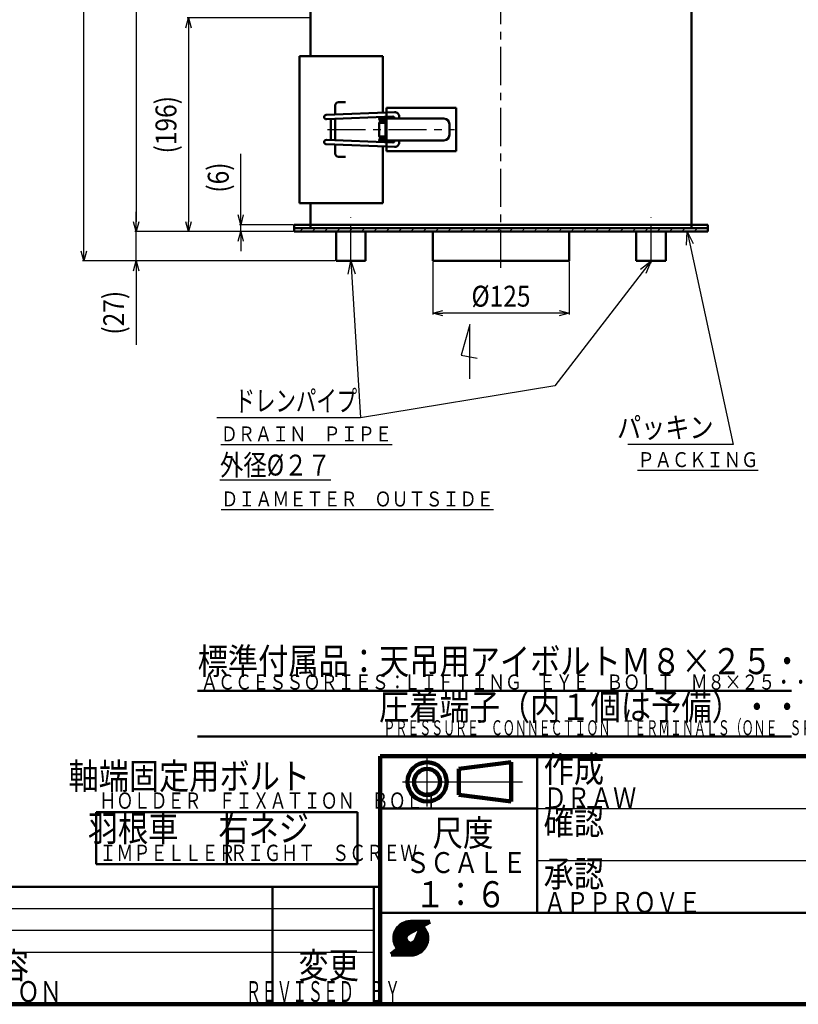
# Model space of a CAD drawing. Units: millimetres. Extents: x 108 to 2680, y 60 to 1749.
# Drawn here: x 1169 to 1884, y 60 to 964 of the extents above; entities that cross this region are included whole.
import ezdxf

# ---------------------------------------------------------------- set-up
doc = ezdxf.new("R2010")
doc.units = ezdxf.units.MM
doc.header["$LTSCALE"] = 1.102069
doc.linetypes.add('CENTER', pattern=[50.8, 31.75, -6.35, 6.35, -6.35])
doc.layers.add('NoLayerName_001', color=7, linetype='Continuous')
doc.styles.get("Standard").update_dxf_attribs({"font": 'txt', "bigfont": 'extfont2'})
doc.dimstyles.get("Standard").update_dxf_attribs({"dimtxt": 2.5, "dimasz": 2.5, "dimexe": 1.25, "dimexo": 0.625, "dimtad": 1, "dimzin": 0, "dimdsep": 46, "dimtxsty": 'Standard', "dimcen": 2.5, "dimadec": 0, "dimazin": 0, "dimtfac": 0.75, "dimtmove": 0, "dimatfit": 3, "dimfxl": 1, "dimarcsym": 0})

# ---------------------------------------------------------------- blocks, each defined once
blk = doc.blocks.new('_OPEN30')
at = {"color": 0, "linetype": 'ByBlock', "lineweight": -2}
for p, q in [((-1, 0.267949), (0, 0)), ((0, 0), (-1, -0.267949)), ((0, 0), (-1, 0))]:
    blk.add_line(p, q, dxfattribs=at)
blk = doc.blocks.new('*D20')
at = {"layer": 'Defpoints', "color": 0}
for p in [(1435.78, 966.1), (1312.78, 769.9), (1323.78, 769.9)]:
    blk.add_point(p, dxfattribs=at)
at = {"layer": 'NoLayerName_001', "color": 0, "linetype": 'Continuous', "lineweight": 25}
for p, q in [((1435.16, 966.1), (1322.53, 966.1)), ((1323.78, 957.1), (1323.78, 778.9))]:
    blk.add_line(p, q, dxfattribs=at)
at = {"layer": 'NoLayerName_001', "color": 0, "lineweight": 25, "xscale": 9, "yscale": 9, "zscale": 9}
for p, rotation in [((1323.78, 966.1), 90), ((1323.78, 769.9), 270)]:
    blk.add_blockref('_OPEN30', p, dxfattribs=dict(at, rotation=rotation))
at = {"layer": 'NoLayerName_001', "color": 0, "lineweight": 25, "insert": (1303.15, 868), "char_height": 19.2, "attachment_point": 5, "rotation": 90}
blk.add_mtext('\\W0.860000;(196)', dxfattribs=at)
blk = doc.blocks.new('*D21')
at = {"layer": 'Defpoints', "color": 0}
for p in [(1275.78, 769.9), (1420.78, 769.9), (1459.3, 742.9)]:
    blk.add_point(p, dxfattribs=at)
at = {"layer": 'NoLayerName_001', "color": 0, "linetype": 'Continuous', "lineweight": 25}
for p, q in [((1275.78, 778.9), (1275.78, 787.9)), ((1420.16, 769.9), (1274.53, 769.9)), ((1275.78, 742.9), (1275.78, 769.9)), ((1458.67, 742.9), (1274.53, 742.9)), ((1275.78, 742.9), (1275.78, 665.72)), ((1275.78, 733.9), (1275.78, 724.9))]:
    blk.add_line(p, q, dxfattribs=at)
at = {"layer": 'NoLayerName_001', "color": 0, "lineweight": 25, "xscale": 9, "yscale": 9, "zscale": 9}
for p, rotation in [((1275.78, 769.9), 270), ((1275.78, 742.9), 90)]:
    blk.add_blockref('_OPEN30', p, dxfattribs=dict(at, rotation=rotation))
at = {"layer": 'NoLayerName_001', "color": 0, "lineweight": 25, "insert": (1255.15, 695.31), "char_height": 19.2, "attachment_point": 5, "rotation": 90}
blk.add_mtext('\\W0.860000;(27)', dxfattribs=at)
blk = doc.blocks.new('*D22')
at = {"layer": 'Defpoints', "color": 0}
for p in [(1371.78, 776.1), (1420.78, 776.1), (1420.78, 769.9)]:
    blk.add_point(p, dxfattribs=at)
at = {"layer": 'NoLayerName_001', "color": 0, "linetype": 'Continuous', "lineweight": 25}
for p, q in [((1371.78, 776.1), (1371.78, 841.19)), ((1371.78, 785.1), (1371.78, 794.1)), ((1420.16, 776.1), (1370.53, 776.1)), ((1420.16, 769.9), (1370.53, 769.9)), ((1371.78, 769.9), (1371.78, 776.1)), ((1371.78, 760.9), (1371.78, 751.9))]:
    blk.add_line(p, q, dxfattribs=at)
at = {"layer": 'NoLayerName_001', "color": 0, "lineweight": 25, "xscale": 9, "yscale": 9, "zscale": 9}
for p, rotation in [((1371.78, 776.1), 270), ((1371.78, 769.9), 90)]:
    blk.add_blockref('_OPEN30', p, dxfattribs=dict(at, rotation=rotation))
at = {"layer": 'NoLayerName_001', "color": 0, "lineweight": 25, "insert": (1351.15, 819.47), "char_height": 19.2, "attachment_point": 5, "rotation": 90}
blk.add_mtext('\\W0.860000;(6)', dxfattribs=at)
blk = doc.blocks.new('*D25')
at = {"layer": 'Defpoints', "color": 0}
for p in [(1248.78, 1339.7), (1275.78, 769.9), (1312.78, 769.9)]:
    blk.add_point(p, dxfattribs=at)
at = {"layer": 'NoLayerName_001', "color": 0, "linetype": 'Continuous', "lineweight": 25}
for p, q in [((1249.41, 1339.7), (1277.03, 1339.7)), ((1275.78, 1330.7), (1275.78, 778.9)), ((1312.16, 769.9), (1274.53, 769.9))]:
    blk.add_line(p, q, dxfattribs=at)
at = {"layer": 'NoLayerName_001', "color": 0, "lineweight": 25, "xscale": 9, "yscale": 9, "zscale": 9}
for p, rotation in [((1275.78, 1339.7), 90), ((1275.78, 769.9), 270)]:
    blk.add_blockref('_OPEN30', p, dxfattribs=dict(at, rotation=rotation))
at = {"layer": 'NoLayerName_001', "color": 0, "lineweight": 25, "insert": (1255.15, 1054.8), "char_height": 19.2, "attachment_point": 5, "rotation": 90}
blk.add_mtext('\\W0.860000;(570)', dxfattribs=at)
blk = doc.blocks.new('*D26')
at = {"layer": 'Defpoints', "color": 0}
for p in [(1227.78, 1339.7), (1443.78, 1339.7), (1453.3, 742.9)]:
    blk.add_point(p, dxfattribs=at)
at = {"layer": 'NoLayerName_001', "color": 0, "linetype": 'Continuous', "lineweight": 25}
for p, q in [((1443.16, 1339.7), (1226.53, 1339.7)), ((1227.78, 751.9), (1227.78, 1330.7)), ((1452.67, 742.9), (1226.53, 742.9))]:
    blk.add_line(p, q, dxfattribs=at)
at = {"layer": 'NoLayerName_001', "color": 0, "lineweight": 25, "xscale": 9, "yscale": 9, "zscale": 9}
for p, rotation in [((1227.78, 1339.7), 90), ((1227.78, 742.9), 270)]:
    blk.add_blockref('_OPEN30', p, dxfattribs=dict(at, rotation=rotation))
at = {"layer": 'NoLayerName_001', "color": 0, "lineweight": 25, "insert": (1207.15, 1041.3), "char_height": 19.2, "attachment_point": 5, "rotation": 90}
blk.add_mtext('\\W0.860000;(597)', dxfattribs=at)
blk = doc.blocks.new('*D29')
at = {"layer": 'Defpoints', "color": 0}
for p in [(1548.28, 742.9), (1673.28, 742.9), (1548.28, 694.9)]:
    blk.add_point(p, dxfattribs=at)
at = {"layer": 'NoLayerName_001', "color": 0, "linetype": 'Continuous', "lineweight": 25}
for p, q in [((1548.28, 742.27), (1548.28, 693.65)), ((1673.28, 742.27), (1673.28, 693.65)), ((1664.28, 694.9), (1557.28, 694.9))]:
    blk.add_line(p, q, dxfattribs=at)
at = {"layer": 'NoLayerName_001', "color": 0, "lineweight": 25, "xscale": 9, "yscale": 9, "zscale": 9, "rotation": 180}
blk.add_blockref('_OPEN30', (1548.28, 694.9), dxfattribs=at)
at = {"layer": 'NoLayerName_001', "color": 0, "lineweight": 25, "xscale": 9, "yscale": 9, "zscale": 9}
blk.add_blockref('_OPEN30', (1673.28, 694.9), dxfattribs=at)
at = {"layer": 'NoLayerName_001', "color": 0, "lineweight": 25, "insert": (1610.78, 710.5), "char_height": 19.2, "attachment_point": 5}
blk.add_mtext('\\W0.860000;%%c125', dxfattribs=at)
blk = doc.blocks.new('DIM_0004')
at = {"layer": 'NoLayerName_001', "color": 7, "linetype": 'Continuous', "lineweight": 25}
for points in [[(123.19, 144.17), (132, 0), (0, 0)], [(120.71, 131.99), (123.19, 144.17), (127.13, 132.38)], [(398.96, 144.17), (310.64, 29.45), (132, 0)], [(389.09, 136.62), (398.96, 144.17), (394.19, 132.7)]]:
    blk.add_lwpolyline(points, dxfattribs=at)
at = {"layer": 'NoLayerName_001', "color": 7, "linetype": 'Continuous', "lineweight": 25, "width": 0.716146}
blk.add_text('ドレンパイプ', height=19.2, dxfattribs=at).set_placement((16.5, 6))
blk = doc.blocks.new('*X9')
at = {"layer": 'NoLayerName_001', "color": 3, "linetype": 'Continuous', "lineweight": 50}
for p, q in [((2.67, 3.31), (1.46, 4.52)), ((2.77, 3.36), (1.54, 4.58)), ((2.86, 3.41), (1.63, 4.64)), ((2.95, 3.46), (1.72, 4.69)), ((3.04, 3.51), (1.81, 4.74)), ((3.14, 3.56), (1.91, 4.78)), ((3.23, 3.6), (2.01, 4.83)), ((3.32, 3.65), (2.11, 4.86)), ((3.41, 3.7), (2.22, 4.9)), ((3.51, 3.75), (2.33, 4.93)), ((3.6, 3.8), (2.45, 4.95)), ((3.69, 3.85), (2.57, 4.97)), ((3.78, 3.9), (2.69, 4.99)), ((3.87, 3.95), (2.82, 5)), ((3.97, 4), (2.96, 5)), ((4.06, 4.05), (3.11, 5)), ((4.15, 4.1), (3.25, 5)), ((4.24, 4.14), (3.39, 5)), ((4.34, 4.19), (3.53, 5)), ((4.43, 4.24), (3.67, 5)), ((4.52, 4.29), (3.81, 5)), ((4.61, 4.34), (3.95, 5)), ((4.71, 4.39), (4.1, 5)), ((4.8, 4.44), (4.24, 5)), ((4.89, 4.49), (4.38, 5)), ((4.98, 4.54), (4.52, 5)), ((5.07, 4.59), (4.66, 5)), ((5.17, 4.64), (4.8, 5)), ((5.26, 4.68), (4.94, 5)), ((5.35, 4.73), (5.09, 5)), ((5.44, 4.78), (5.23, 5)), ((5.54, 4.83), (5.37, 5)), ((5.63, 4.88), (5.51, 5)), ((5.72, 4.93), (5.65, 5)), ((5.81, 4.98), (5.79, 5)), ((3.51, 0.07), (0.5, 3.08)), ((3.62, 0.1), (0.53, 3.2)), ((3.73, 0.13), (0.56, 3.3)), ((3.83, 0.17), (0.6, 3.41)), ((3.93, 0.21), (0.64, 3.51)), ((2.2, 2.08), (0.68, 3.6)), ((2.11, 2.32), (0.73, 3.7)), ((2.09, 2.48), (0.78, 3.79)), ((2.1, 2.61), (0.84, 3.87)), ((2.12, 2.73), (0.9, 3.96)), ((2.16, 2.83), (0.96, 4.04)), ((2.21, 2.93), (1.02, 4.12)), ((2.27, 3.01), (1.09, 4.19)), ((2.33, 3.09), (1.15, 4.26)), ((2.41, 3.15), (1.23, 4.33)), ((2.49, 3.21), (1.3, 4.4)), ((2.58, 3.26), (1.38, 4.46)), ((5.32, 1.79), (4.07, 3.05)), ((5.35, 1.9), (4.11, 3.15)), ((5.38, 2.02), (4.15, 3.25)), ((5.4, 2.14), (4.19, 3.35)), ((5.42, 2.27), (4.23, 3.45)), ((5.42, 2.4), (4.28, 3.55)), ((5.43, 2.54), (4.32, 3.65)), ((5.42, 2.69), (4.36, 3.74)), ((5.4, 2.84), (4.4, 3.84)), ((5.37, 3.02), (4.45, 3.94)), ((5.32, 3.21), (4.49, 4.04)), ((5.25, 3.42), (4.53, 4.14)), ((5.13, 3.69), (4.57, 4.24)), ((4.8, 4.15), (4.61, 4.34)), ((3.01, 0), (0.43, 2.59)), ((2.87, 0), (0.43, 2.45)), ((2.73, 0), (0.43, 2.3)), ((3.15, 0.01), (0.44, 2.72)), ((3.27, 0.02), (0.45, 2.85)), ((2.59, 0), (0.45, 2.14)), ((3.39, 0.04), (0.47, 2.97)), ((2.45, 0), (0.48, 1.96)), ((2.31, 0), (0.53, 1.77)), ((2.17, 0), (0.61, 1.55)), ((4.03, 0.26), (2.51, 1.78)), ((4.12, 0.31), (2.74, 1.69)), ((4.21, 0.36), (2.9, 1.67)), ((4.3, 0.41), (3.04, 1.67)), ((4.38, 0.47), (3.15, 1.7)), ((4.46, 0.53), (3.26, 1.74)), ((4.54, 0.59), (3.35, 1.78)), ((4.62, 0.66), (3.44, 1.84)), ((4.69, 0.73), (3.51, 1.91)), ((4.76, 0.8), (3.58, 1.98)), ((4.83, 0.88), (3.64, 2.06)), ((4.89, 0.95), (3.69, 2.16)), ((4.95, 1.03), (3.73, 2.26)), ((5.01, 1.12), (3.77, 2.36)), ((5.06, 1.2), (3.81, 2.45)), ((5.12, 1.29), (3.85, 2.55)), ((5.16, 1.39), (3.9, 2.65)), ((5.21, 1.48), (3.94, 2.75)), ((5.25, 1.58), (3.98, 2.85)), ((5.29, 1.68), (4.02, 2.95)), ((0.04, 0), (0, 0.04)), ((0.19, 0), (0.08, 0.11)), ((0.33, 0), (0.15, 0.17)), ((0.47, 0), (0.23, 0.24)), ((0.61, 0), (0.31, 0.3)), ((0.75, 0), (0.38, 0.37)), ((0.89, 0), (0.46, 0.43)), ((1.03, 0), (0.54, 0.5)), ((1.18, 0), (0.62, 0.56)), ((1.32, 0), (0.69, 0.63)), ((2.02, 0), (0.74, 1.28)), ((1.46, 0), (0.77, 0.69)), ((1.6, 0), (0.85, 0.75)), ((1.74, 0), (0.92, 0.82)), ((1.88, 0), (1, 0.88))]:
    blk.add_line(p, q, dxfattribs=at)
blk = doc.blocks.new('*X10')
at = {"layer": 'NoLayerName_001', "color": 3, "linetype": 'Continuous', "lineweight": 50}
for p, q in [((0.36, 2.34), (3.02, 5)), ((0.36, 2.48), (2.88, 5)), ((0.36, 2.62), (2.73, 5)), ((0.37, 2.21), (3.16, 5)), ((0.37, 2.77), (2.58, 4.98)), ((0.39, 2.09), (3.3, 5)), ((0.39, 2.94), (2.42, 4.96)), ((0.41, 1.97), (3.44, 5)), ((0.43, 3.12), (2.23, 4.92)), ((0.44, 1.85), (3.59, 5)), ((0.47, 1.74), (3.73, 5)), ((0.49, 3.32), (2.03, 4.86)), ((0.51, 1.64), (3.87, 5)), ((0.55, 1.54), (4.01, 5)), ((0.59, 1.44), (4.15, 5)), ((0.59, 3.56), (1.79, 4.76)), ((0.77, 3.88), (1.47, 4.58)), ((2.6, 3.31), (4.29, 5)), ((2.9, 3.47), (4.43, 5)), ((3.21, 3.63), (4.58, 5)), ((3.51, 3.79), (4.72, 5)), ((3.81, 3.95), (4.86, 5)), ((4.11, 4.11), (5, 5)), ((4.41, 4.27), (5.14, 5)), ((4.72, 4.43), (5.28, 5)), ((5.02, 4.59), (5.42, 5)), ((5.32, 4.75), (5.57, 5)), ((5.62, 4.92), (5.71, 5)), ((1.56, 0), (5.12, 3.56)), ((1.7, 0), (5.16, 3.46)), ((1.84, 0), (5.2, 3.36)), ((1.98, 0), (5.24, 3.26)), ((2.12, 0), (5.27, 3.15)), ((2.26, 0), (5.3, 3.03)), ((3.65, 2.23), (5.07, 3.66)), ((3.75, 2.48), (5.02, 3.75)), ((3.86, 2.73), (4.97, 3.84)), ((3.96, 2.97), (4.91, 3.92)), ((4.07, 3.22), (4.85, 4)), ((4.17, 3.46), (4.79, 4.08)), ((4.28, 3.71), (4.72, 4.16)), ((4.38, 3.96), (4.66, 4.23)), ((4.49, 4.2), (4.59, 4.3)), ((0.14, 0), (2.17, 2.03)), ((0.28, 0), (2.23, 1.95)), ((0.42, 0), (2.3, 1.88)), ((0.57, 0), (2.38, 1.81)), ((0.64, 1.34), (2.07, 2.78)), ((0.69, 1.25), (2.03, 2.59)), ((0.71, 0), (2.47, 1.76)), ((0.74, 1.17), (2.02, 2.45)), ((0.8, 1.08), (2.04, 2.32)), ((0.85, 0), (2.57, 1.72)), ((0.86, 1), (2.07, 2.21)), ((0.92, 0.92), (2.12, 2.12)), ((0.99, 0), (2.68, 1.69)), ((1.13, 0), (2.8, 1.67)), ((1.27, 0), (2.94, 1.67)), ((1.41, 0), (3.13, 1.71)), ((2.4, 0), (5.32, 2.92)), ((2.55, 0), (5.34, 2.79)), ((2.69, 0), (5.35, 2.66)), ((2.83, 0), (5.35, 2.53)), ((2.97, 0), (5.35, 2.38)), ((3.13, 0.01), (5.34, 2.23)), ((3.29, 0.04), (5.32, 2.06)), ((3.47, 0.08), (5.28, 1.88)), ((3.67, 0.14), (5.22, 1.68)), ((0, 0), (0.65, 0.65)), ((3.91, 0.23), (5.12, 1.44)), ((4.23, 0.41), (4.94, 1.12))]:
    blk.add_line(p, q, dxfattribs=at)
blk = doc.blocks.new('*X11')
at = {"layer": 'NoLayerName_001', "color": 3, "linetype": 'Continuous', "lineweight": 100}
for p, q in [((0.36, 2.48), (2.88, 5)), ((0.44, 1.85), (3.59, 5)), ((0.49, 3.32), (2.03, 4.86)), ((2.6, 3.31), (4.29, 5)), ((4.11, 4.11), (5, 5)), ((5.62, 4.92), (5.71, 5)), ((2.12, 0), (5.27, 3.15)), ((3.65, 2.23), (5.07, 3.66)), ((4.17, 3.46), (4.79, 4.08)), ((0.64, 1.34), (2.07, 2.78)), ((0.71, 0), (2.47, 1.76)), ((0.92, 0.92), (2.12, 2.12)), ((1.41, 0), (3.13, 1.71)), ((2.83, 0), (5.35, 2.53)), ((3.67, 0.14), (5.22, 1.68)), ((0, 0), (0.65, 0.65))]:
    blk.add_line(p, q, dxfattribs=at)
blk = doc.blocks.new('*X12')
at = {"layer": 'NoLayerName_001', "color": 3, "linetype": 'Continuous', "lineweight": 50}
for p, q in [((2.55, 3.41), (1.32, 4.64)), ((3.01, 3.65), (1.8, 4.86)), ((3.47, 3.9), (2.38, 4.99)), ((3.94, 4.14), (3.08, 5)), ((4.4, 4.39), (3.79, 5)), ((4.86, 4.64), (4.5, 5)), ((5.32, 4.88), (5.2, 5)), ((3.63, 0.21), (0.33, 3.51)), ((1.82, 2.73), (0.59, 3.96)), ((2.1, 3.15), (0.92, 4.33)), ((5.11, 2.27), (3.93, 3.45)), ((5.06, 3.02), (4.14, 3.94)), ((2.42, 0), (0.13, 2.3)), ((3.09, 0.04), (0.16, 2.97)), ((4.08, 0.47), (2.85, 1.7)), ((4.45, 0.8), (3.27, 1.98)), ((4.76, 1.2), (3.5, 2.45)), ((4.98, 1.68), (3.72, 2.95)), ((0.3, 0), (0, 0.3)), ((1.01, 0), (0.38, 0.63)), ((1.72, 0), (0.44, 1.28))]:
    blk.add_line(p, q, dxfattribs=at)
blk = doc.blocks.new('JZB_0001')
at = {"layer": 'NoLayerName_001', "color": 3, "linetype": 'Continuous', "lineweight": 100}
for p, q in [((232, 38), (392, 38)), ((232, 0), (232, 38)), ((244.03, 36.05), (252.03, 37.05)), ((252.03, 37.05), (252.03, 31.05)), ((244.03, 36.05), (244.03, 32.05)), ((244.03, 32.05), (252.03, 31.05)), ((236.27, 10.85), (239.58, 12.61)), ((236.66, 12.61), (239.58, 12.61)), ((238.35, 11.95), (237.42, 9.79)), ((234.74, 8.5), (233.68, 7.61)), ((236.66, 7.61), (233.68, 7.61)), ((7, 0), (392, 0))]:
    blk.add_line(p, q, dxfattribs=at)
at = {"layer": 'NoLayerName_001', "color": 3, "linetype": 'CENTER', "lineweight": 25}
for p, q in [((239.16, 30.27), (239.16, 37.78)), ((235.41, 34.05), (253.74, 34.05))]:
    blk.add_line(p, q, dxfattribs=at)
at = {"layer": 'NoLayerName_001', "color": 3, "linetype": 'Continuous', "lineweight": 50}
for p, q in [((256, 14), (256, 38)), ((256, 30), (232, 30)), ((7, 18), (232, 18)), ((215.5, 0), (215.5, 18)), ((231, 18), (231, 0)), ((232, 14), (312, 14))]:
    blk.add_line(p, q, dxfattribs=at)
at = {"layer": 'NoLayerName_001', "color": 3, "linetype": 'Continuous', "lineweight": 25}
for p, q in [((256, 30), (312, 30)), ((256, 22), (312, 22)), ((118, 14.67), (231, 14.67)), ((118, 11.33), (231, 11.33)), ((118, 8), (231, 8))]:
    blk.add_line(p, q, dxfattribs=at)
at = {"layer": 'NoLayerName_001', "color": 3, "linetype": 'Continuous', "lineweight": 100}
for radius in [3, 2]:
    blk.add_circle((239.16, 34.05), radius, dxfattribs=at)
for radius, start, end in [(2.5, 90, 220), (0.833, 118, 336.9424), (2.5, 270, 47.4712)]:
    blk.add_arc((236.66, 10.11), radius, start, end, dxfattribs=at)
at = {"color": 3, "linetype": 'Continuous', "lineweight": 50}
for name, p in [('*X9', (233.73, 7.61)), ('*X10', (233.8, 7.61)), ('*X12', (234.04, 7.61))]:
    blk.add_blockref(name, p, dxfattribs=at)
at = {"color": 3, "linetype": 'Continuous', "lineweight": 100}
blk.add_blockref('*X11', (233.8, 7.61), dxfattribs=at)
at = {"layer": 'NoLayerName_001', "color": 3, "lineweight": 50, "char_height": 4, "line_spacing_factor": 0.6}
for s, insert, width, attachment_point in [('\\A1;\\W0.847791;\\T0.982946;作成', (257, 34), 8.6475, 7), ('\\A1;\\W0.847791;\\T0.982946;確認', (257, 26), 8.6475, 7), ('\\A1;\\W0.853913;\\T0.975900;尺度', (240, 28.23), 8.7099, 1), ('\\A1;\\W0.847791;\\T0.982946;承認', (257, 18), 8.6475, 7), ('\\A1;\\W0.853913;\\T0.975900;１：６', (237.3, 14.85), 13.0649, 7), ('\\A1;\\W0.847791;\\T0.982946;変更内容', (168.98, 3.95), 17.2949, 8), ('\\A1;\\W0.847791;\\T0.982946;変更', (224.08, 3.95), 8.6475, 8)]:
    blk.add_mtext(s, dxfattribs=dict(at, insert=insert, width=width, attachment_point=attachment_point))
at = {"layer": 'NoLayerName_001', "color": 3, "lineweight": 25, "char_height": 3.2, "line_spacing_factor": 0.6}
for s, insert, width, attachment_point in [('\\A1;\\W0.811632;\\T0.750000;ＤＲＡＷ', (257, 30), 13.2458, 7), ('\\A1;\\W0.846254;\\T0.984732;ＳＣＡＬＥ', (235.91, 20.1), 17.2636, 7), ('\\A1;\\W0.787760;\\T0.750000;ＡＰＰＲＯＶＥ', (257, 14), 22.5958, 7), ('\\A1;\\W0.787760;\\T0.750000;ＲＥＶＩＳＩＯＮ', (169.53, 0.35), 25.7125, 8), ('\\A1;\\W0.541667;\\T0.750000;ＲＥＶＩＳＥＤ\u3000ＢＹ', (223.23, 0.35), 22.1, 8)]:
    blk.add_mtext(s, dxfattribs=dict(at, insert=insert, width=width, attachment_point=attachment_point))
blk = doc.blocks.new('JZB_0002')
at = {"layer": 'NoLayerName_001', "color": 3, "linetype": 'Continuous', "lineweight": 50}
for p, q in [((0, 8), (40, 8)), ((0, 0), (0, 8)), ((20, 0), (20, 8)), ((40, 0), (40, 8)), ((0, 0), (40, 0))]:
    blk.add_line(p, q, dxfattribs=at)
at = {"layer": 'NoLayerName_001', "color": 7, "lineweight": 25, "line_spacing_factor": 0.6}
for s, insert, char_height, width, attachment_point in [('\\A1;\\W0.846562;\\T0.846562;軸端固定用ボルト', (14.26, 13.5), 4, 34.5397, 5), ('\\A1;\\W0.763763;\\T0.763763;ＨＯＬＤＥＲ\u3000ＦＩＸＡＴＩＯＮ\u3000ＢＯＬＴ', (0.5, 8.5), 2.5, 48.6899, 7), ('\\A1;\\W0.846562;\\T0.846562;羽根車', (5.66, 5.5), 4, 12.9524, 5), ('\\A1;\\W0.846562;\\T0.846562;右ネジ', (25.66, 5.5), 4, 12.9524, 5), ('\\A1;\\W0.763763;\\T0.763763;ＲＩＧＨＴ\u3000ＳＣＲＥＷ', (20.5, 0.5), 2.5, 26.7794, 7), ('\\A1;\\W0.763763;\\T0.763763;ＩＭＰＥＬＬＥＲ', (0.5, 0.5), 2.5, 19.4759, 7)]:
    blk.add_mtext(s, dxfattribs=dict(at, insert=insert, char_height=char_height, width=width, attachment_point=attachment_point))

msp = doc.modelspace()

# ---------------------------------------------------------------- hatches: boundary and pattern name
at = {"layer": 'NoLayerName_001', "linetype": 'Continuous', "lineweight": 25}
h = msp.add_hatch(dxfattribs=at)
h.set_pattern_fill('ANSI31', scale=2.52)
h.paths.add_polyline_path([(1673.281, 772.899), (1762.267, 772.899), (1800.781, 772.899), (1800.781, 769.899), (1420.781, 769.899), (1420.781, 772.899), (1459.296, 772.899)])

# ---------------------------------------------------------------- linework, layer by layer
at = {"layer": 'NoLayerName_001', "color": 7, "linetype": 'CENTER', "lineweight": 25}
for p, q in [((1610.781, 736.492), (1610.781, 1355.889)), ((1451.378, 863.599), (1568.119, 863.599)), ((1472.896, 740.812), (1472.896, 783.214)), ((1748.667, 740.812), (1748.667, 783.214))]:
    msp.add_line(p, q, dxfattribs=at)
at = {"layer": 'NoLayerName_001', "color": 3, "linetype": 'Continuous', "lineweight": 50}
for p, q in [((1435.781, 931.099), (1435.781, 1326.099)), ((1785.781, 776.099), (1785.781, 1326.099)), ((1435.781, 931.099), (1435.781, 962.899)), ((1425.781, 796.099), (1425.781, 931.099)), ((1425.781, 931.099), (1502.381, 931.099)), ((1502.381, 879.201), (1502.381, 931.099)), ((1467.915, 888.599), (1461.483, 888.599)), ((1513.094, 879.632), (1450.32, 877.11)), ((1458.678, 885.599), (1458.678, 877.446)), ((1505.781, 883.599), (1505.781, 843.599)), ((1569.781, 883.599), (1505.781, 883.599)), ((1569.781, 883.599), (1569.781, 843.599)), ((1511.369, 875.559), (1450.481, 873.114)), ((1454.678, 873.282), (1454.678, 853.916)), ((1458.678, 873.443), (1458.678, 853.756)), ((1498.878, 873.043), (1498.878, 873.549)), ((1498.878, 857.349), (1498.878, 869.85)), ((1498.928, 873.599), (1558.378, 873.599)), ((1498.928, 873.599), (1558.378, 873.599)), ((1498.928, 872.993), (1504.875, 872.993)), ((1498.928, 872.993), (1504.875, 872.993)), ((1498.928, 869.9), (1504.875, 869.9)), ((1498.928, 869.9), (1504.875, 869.9)), ((1499.563, 870.952), (1499.563, 872.415)), ((1499.596, 872.462), (1499.596, 872.993)), ((1499.613, 872.465), (1504.875, 872.465)), ((1499.613, 872.465), (1504.875, 872.465)), ((1499.613, 870.902), (1504.875, 870.902)), ((1499.613, 870.902), (1504.875, 870.902)), ((1502.381, 873.599), (1502.381, 875.198)), ((1502.381, 869.9), (1502.381, 870.902)), ((1504.875, 853.599), (1504.875, 873.599)), ((1517.233, 875.635), (1517.233, 873.599)), ((1563.378, 858.599), (1563.378, 868.599)), ((1511.369, 851.64), (1450.481, 854.085)), ((1498.878, 854.155), (1498.878, 853.649)), ((1558.378, 853.599), (1498.878, 853.599)), ((1558.378, 853.599), (1498.878, 853.599)), ((1498.928, 857.299), (1504.875, 857.299)), ((1498.928, 857.299), (1504.875, 857.299)), ((1498.928, 854.205), (1504.875, 854.205)), ((1498.928, 854.205), (1504.875, 854.205)), ((1498.928, 853.599), (1558.378, 853.599)), ((1498.928, 853.599), (1558.378, 853.599)), ((1499.563, 856.246), (1499.563, 854.783)), ((1499.596, 854.737), (1499.596, 854.205)), ((1499.613, 856.296), (1504.875, 856.296)), ((1499.613, 856.296), (1504.875, 856.296)), ((1499.613, 854.733), (1504.875, 854.733)), ((1499.613, 854.733), (1504.875, 854.733)), ((1502.381, 856.296), (1502.381, 857.299)), ((1502.381, 852), (1502.381, 853.599)), ((1517.233, 851.564), (1517.233, 853.599)), ((1513.094, 847.567), (1450.32, 850.088)), ((1458.678, 849.753), (1458.678, 841.599)), ((1502.381, 796.099), (1502.381, 847.997)), ((1505.781, 843.599), (1569.781, 843.599)), ((1467.915, 838.599), (1461.483, 838.599)), ((1425.781, 796.099), (1502.381, 796.099)), ((1435.781, 776.099), (1435.781, 796.099)), ((1420.781, 776.099), (1610.781, 776.099)), ((1420.781, 776.099), (1420.781, 769.899)), ((1420.781, 772.899), (1459.296, 772.899)), ((1800.781, 769.899), (1420.781, 769.899)), ((1435.781, 776.099), (1785.781, 776.099)), ((1435.781, 776.099), (1785.781, 776.099)), ((1435.781, 772.899), (1435.781, 776.099)), ((1459.296, 772.899), (1673.281, 772.899)), ((1459.296, 742.899), (1459.296, 769.899)), ((1486.496, 742.899), (1486.496, 769.899)), ((1548.281, 742.899), (1548.281, 769.899)), ((1800.781, 776.099), (1610.781, 776.099)), ((1762.267, 772.899), (1673.281, 772.899)), ((1673.281, 742.899), (1673.281, 769.899)), ((1735.067, 742.899), (1735.067, 769.899)), ((1800.781, 772.899), (1762.267, 772.899)), ((1762.267, 742.899), (1762.267, 769.899)), ((1785.781, 772.899), (1785.781, 776.099)), ((1800.781, 776.099), (1800.781, 769.899)), ((1486.496, 742.899), (1459.296, 742.899)), ((1548.281, 742.899), (1610.781, 742.899)), ((1673.281, 742.899), (1610.781, 742.899)), ((1735.067, 742.899), (1762.267, 742.899)), ((1332.257, 347.904), (1877.657, 347.904)), ((1332.257, 347.904), (1877.657, 347.904)), ((1332.257, 305.904), (1877.657, 305.904))]:
    msp.add_line(p, q, dxfattribs=at)
at = {"layer": 'NoLayerName_001', "color": 7, "linetype": 'Continuous', "lineweight": 25}
for p, q in [((1582.156, 684.442), (1574.347, 656.171)), ((1582.156, 634.442), (1582.156, 684.442)), ((1574.347, 656.171), (1588.777, 653.625))]:
    msp.add_line(p, q, dxfattribs=at)
at = {"layer": 'NoLayerName_001', "color": 3, "linetype": 'Continuous', "lineweight": 50}
for centre, radius, start, end in [((1461.678, 885.599), 3, 90, 180), ((1513.233, 875.635), 4, 0, 92), ((1450.4, 875.112), 2, 92.3, 180.3), ((1450.4, 875.112), 2, 180.3, 272.3), ((1498.928, 873.549), 0.05, 90, 180), ((1498.928, 873.043), 0.05, 180, 270), ((1498.928, 869.85), 0.05, 90, 180), ((1499.613, 872.415), 0.05, 90, 180), ((1499.613, 870.952), 0.05, 180, 270), ((1511.233, 873.564), 2, 1.020182, 86.110867), ((1558.378, 868.599), 5, 0, 90), ((1450.4, 852.087), 2, 87.7, 179.7), ((1450.4, 852.087), 2, 179.7, 267.7), ((1498.928, 857.349), 0.05, 180, 270), ((1498.928, 854.155), 0.05, 90, 180), ((1498.928, 853.649), 0.05, 180, 270), ((1499.613, 856.246), 0.05, 90, 180), ((1499.613, 854.783), 0.05, 180, 270), ((1511.233, 853.635), 2, 273.889133, 358.979818), ((1513.233, 851.564), 4, 268, 0), ((1558.378, 858.599), 5, 270, 0), ((1461.678, 841.599), 3, 180, 270)]:
    msp.add_arc(centre, radius, start, end, dxfattribs=at)

# ---------------------------------------------------------------- block references
at = {"layer": 'NoLayerName_001', "xscale": 6, "yscale": 6, "zscale": 6}
for name, p in [('JZB_0001', (108, 60)), ('JZB_0002', (1238.995, 188.617))]:
    msp.add_blockref(name, p, dxfattribs=at)
at = {"layer": 'NoLayerName_001', "color": 7, "linetype": 'Continuous', "lineweight": 25}
msp.add_blockref('DIM_0004', (1349.709, 598.734), dxfattribs=at)

# ---------------------------------------------------------------- texts
at = {"layer": 'NoLayerName_001', "color": 7, "linetype": 'Continuous', "lineweight": 25, "insert": (1806.03, 580.216), "char_height": 19.2, "width": 82.86519, "attachment_point": 9, "line_spacing_factor": 0.6}
msp.add_mtext('\\A1;\\W0.846254;\\T0.846254;パッキン', dxfattribs=at)
at = {"layer": 'NoLayerName_001', "color": 7, "lineweight": 25, "attachment_point": 7, "line_spacing_factor": 0.6}
for s, insert, char_height, width in [('\\A1;\\W0.835749;\\T0.750000;\\LＤＲＡＩＮ\u3000ＰＩＰＥ\\l', (1353.399, 577.055), 13.8, 147.05), ('\\A1;\\W0.821720;\\T0.821720;\\L外径%%c２７\\l', (1352.751, 545.759), 19.16168, 112.93177), ('\\A1;\\W0.841960;\\T0.750000;\\LＰＡＣＫＩＮＧ\\l', (1736.121, 553.424), 13.8, 103.7), ('\\A1;\\W0.830314;\\T0.750000;\\LＤＩＡＭＥＴＥＲ\u3000ＯＵＴＳＩＤＥ\\l', (1353.962, 517.307), 13.8, 233.75)]:
    msp.add_mtext(s, dxfattribs=dict(at, insert=insert, char_height=char_height, width=width))
at = {"layer": 'NoLayerName_001', "color": 3, "lineweight": 50, "char_height": 24, "attachment_point": 1, "line_spacing_factor": 0.6}
for s, insert, width in [('\\A1;\\W0.847791;\\T0.847791;標準付属品：', (1332.257, 387.251), 155.65447), ('\\A1;\\W0.847791;\\T0.847791;\u3000\u3000\u3000\u3000\u3000\u3000天吊用アイボルトＭ８×２５・・・・・２個', (1332.257, 387.251), 674.50272), ('\\A1;\\W0.847791;\\T0.847791;\u3000\u3000\u3000\u3000\u3000\u3000圧着端子（内１個は予備）・・・・・・７個', (1332.257, 345.251), 674.50272)]:
    msp.add_mtext(s, dxfattribs=dict(at, insert=insert, width=width))
at = {"layer": 'NoLayerName_001', "color": 3, "lineweight": 25, "char_height": 13.8, "attachment_point": 7, "line_spacing_factor": 0.6}
for s, insert, width in [('\\A1;\\W0.833333;\\T0.750000;ＡＣＣＥＳＳＯＲＩＥＳ：', (1335.257, 349.151), 175.94999), ('\\A1;\\W0.823991;\\T0.750000;\u3000\u3000\u3000\u3000\u3000\u3000\u3000\u3000\u3000\u3000\u3000\u3000ＬＩＦＴＩＮＧ\u3000ＥＹＥ\u3000ＢＯＬＴ\u3000Ｍ８×２５・・・・・・・・・・・・・・２ＰＣＳ．', (1335.257, 349.151), 768.39997), ('\\A1;\\W0.582471;\\T0.750000;\u3000\u3000\u3000\u3000\u3000\u3000\u3000\u3000\u3000\u3000\u3000\u3000ＰＲＥＳＳＵＲＥ\u3000ＣＯＮＮＥＣＴＩＯＮ\u3000ＴＥＲＭＩＮＡＬＳ（ＯＮＥ\u3000ＳＰＡＲＥ\u3000ＩＮ\u3000ＳＥＶＥＮ）・・・・７ＰＣＳ．', (1371.257, 307.151), 717.39996)]:
    msp.add_mtext(s, dxfattribs=dict(at, insert=insert, width=width))

# ---------------------------------------------------------------- dimensions: what is measured, and where the dimension line sits
at = {"layer": 'NoLayerName_001', "color": 7, "linetype": 'Continuous', "lineweight": 25}
for base, p1, p2, angle, override, picture, middle in [((1227.781, 1339.699), (1453.296, 742.899), (1443.781, 1339.699), 90, {"dimtxt": 19.200001, "dimasz": 9, "dimgap": 6, "dimdec": 0, "dimzin": 8, "dimpost": '(<>)', "dimblk": 'OPEN30', "dimclrd": 0, "dimclre": 0, "dimclrt": 0, "dimtp": 0, "dimtm": 0, "dimlwd": 25, "dimlwe": 25}, '*D26', (1227.781, 1041.299)), ((1275.781, 769.899), (1248.781, 1339.699), (1312.781, 769.899), 270, {"dimtxt": 19.200001, "dimasz": 9, "dimgap": 6, "dimdec": 0, "dimzin": 8, "dimpost": '(<>)', "dimblk": 'OPEN30', "dimclrd": 0, "dimclre": 0, "dimclrt": 0, "dimtp": 0, "dimtm": 0, "dimlwd": 25, "dimlwe": 25}, '*D25', (1275.781, 1054.799)), ((1323.781, 769.899), (1435.781, 966.099), (1312.781, 769.899), 270, {"dimtxt": 19.200001, "dimasz": 9, "dimgap": 6, "dimdec": 0, "dimzin": 8, "dimpost": '(<>)', "dimblk": 'OPEN30', "dimse2": 1, "dimclrd": 0, "dimclre": 0, "dimclrt": 0, "dimtp": 0, "dimtm": 0, "dimlwd": 25, "dimlwe": 25}, '*D20', (1323.781, 867.999)), ((1371.781, 776.099), (1420.781, 769.899), (1420.781, 776.099), 90, {"dimtxt": 19.200001, "dimasz": 9, "dimgap": 6, "dimdec": 0, "dimzin": 8, "dimpost": '(<>)', "dimblk": 'OPEN30', "dimclrd": 0, "dimclre": 0, "dimclrt": 0, "dimtp": 0, "dimtm": 0, "dimlwd": 25, "dimlwe": 25}, '*D22', (1371.781, 819.467)), ((1275.781, 769.899), (1459.296, 742.899), (1420.781, 769.899), 90, {"dimtxt": 19.200001, "dimasz": 9, "dimgap": 6, "dimdec": 1, "dimzin": 8, "dimpost": '(<>)', "dimblk": 'OPEN30', "dimclrd": 0, "dimclre": 0, "dimclrt": 0, "dimtp": 0, "dimtm": 0, "dimlwd": 25, "dimlwe": 25}, '*D21', (1275.781, 695.311)), ((1548.281, 694.899), (1673.281, 742.899), (1548.281, 742.899), 180, {"dimtxt": 19.200001, "dimasz": 9, "dimgap": 6, "dimdec": 1, "dimzin": 8, "dimpost": '%%c<>', "dimblk": 'OPEN30', "dimclrd": 0, "dimclre": 0, "dimclrt": 0, "dimtp": 0, "dimtm": 0, "dimlwd": 25, "dimlwe": 25}, '*D29', (1610.781, 694.899))]:
    dim = msp.add_linear_dim(base=base, p1=p1, p2=p2, angle=angle, text='\\W0.860000;<>', dimstyle='Standard', override=override, dxfattribs=at)
    dim.commit()
    dim.dimension.update_dxf_attribs({"geometry": picture, "text_midpoint": middle, "dimtype": 160})

# ---------------------------------------------------------------- leaders
at = {"layer": 'NoLayerName_001', "color": 7, "linetype": 'Continuous', "lineweight": 25, "annotation_type": 0, "has_hookline": 1, "hookline_direction": 1, "text_width": 78.608}
msp.add_leader([(1781.681, 769.899), (1824.03, 574.216), (1812.03, 574.216)], dimstyle='Standard', override={"dimtxt": 19.200001, "dimasz": 12, "dimgap": 6, "dimldrblk": 'OPEN30'}, dxfattribs=at)

doc.saveas('drawing.dxf')
